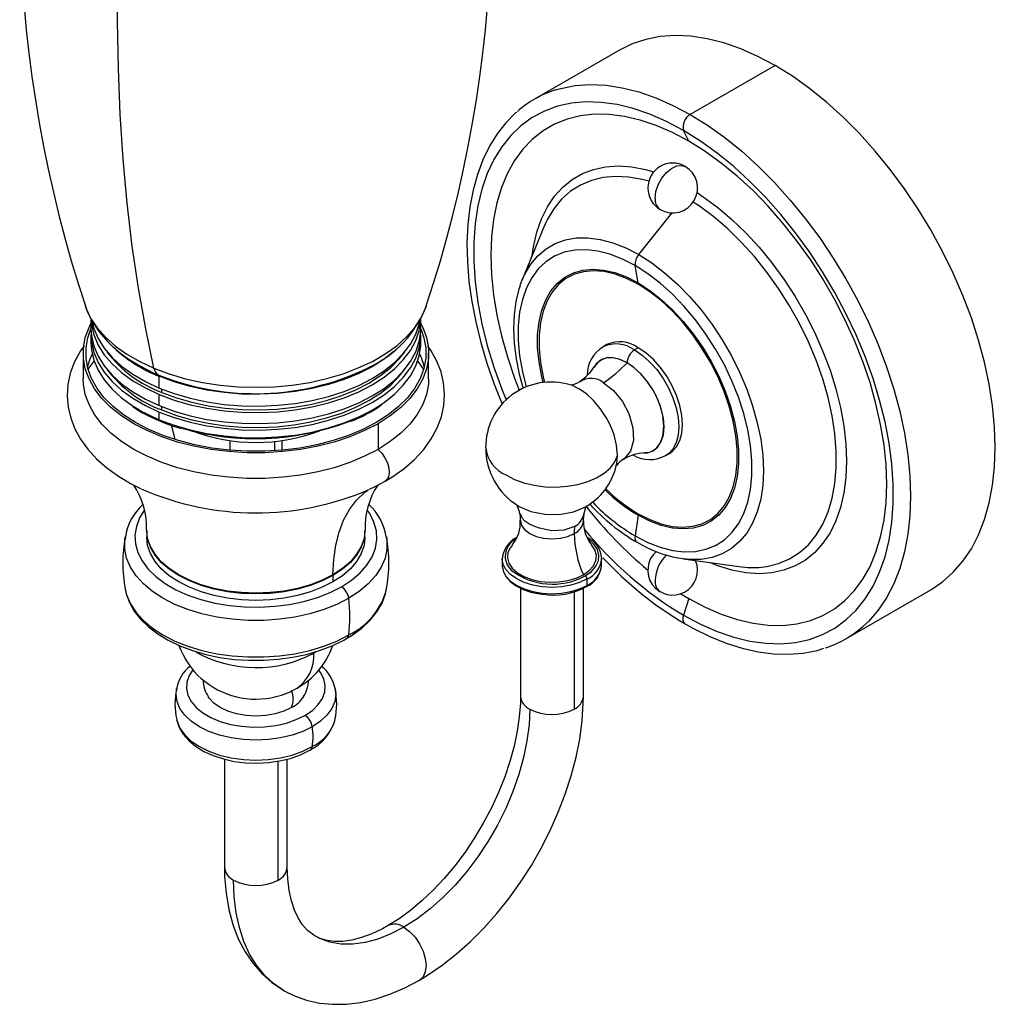
# Paper-space layout '_Isometric' of a CAD drawing. Units: millimetres. Extents: x -69 to 117, y -101 to 202.
# Drawn here: x -69 to 117, y -101 to 87 of the extents above; entities that cross this region are included whole.
import ezdxf

# ---------------------------------------------------------------- set-up
doc = ezdxf.new("R2010")
doc.units = ezdxf.units.MM

psp = doc.layouts.new('_Isometric')

# ---------------------------------------------------------------- linework, layer by layer
at = {"color": 7, "linetype": 'Continuous', "lineweight": 25}
for p, q in [((45.21, 81.34), (29, 71.98)), ((74.96, 78.39), (58.75, 69.03)), ((58.45, 63.96), (57.45, 65.99)), ((48.9, 42.28), (55.31, 50.26)), ((30.71, 47.4), (26.64, 37.44)), ((31.23, 48.56), (30.71, 47.4)), ((48.77, 36.88), (48.21, 40.19)), ((26.26, 36.43), (26.64, 37.44)), ((-56.86, 32.5), (-56.81, 32.34)), ((-55.75, 29.99), (-55.75, 28.18)), ((7.25, 28.18), (7.25, 29.96)), ((-55.75, 26.95), (-55.75, 25.48)), ((7.25, 25.48), (7.25, 26.95)), ((42.8, 25.1), (42.09, 24.69)), ((48.8, 24.5), (48.09, 24.09)), ((-57.25, 23.46), (-57.25, 18.56)), ((8.75, 18.56), (8.75, 23.46)), ((-42.71, 16.79), (-42.71, 19.05)), ((-42.71, 13.45), (-42.71, 15.57)), ((-42.21, 15.97), (-42.21, 16.59)), ((-42.21, 12.62), (-42.21, 13.24)), ((-42.71, 10.75), (-42.71, 12.22)), ((-0.91, 9.99), (-0.91, 5.09)), ((-29.25, 6.79), (-29.25, 4.93)), ((-20.71, 6.61), (-20.71, 4.81)), ((-19.25, 4.93), (-19.25, 6.79)), ((54.09, 3.9), (54.79, 4.31)), ((46.06, 3.27), (45.87, 3.2)), ((48.77, -7.5), (48.21, -11.45)), ((-45.13, -10.35), (-45.13, -10.45)), ((-45.1, -10.49), (-45.1, -11.71)), ((-3.4, -11.71), (-3.4, -10.49)), ((-3.37, -10.45), (-3.37, -10.35)), ((22.82, -15.79), (22.82, -17.02)), ((22.82, -15.98), (22.82, -15.79)), ((41.81, -15.61), (41.82, -15.79)), ((41.82, -17.02), (41.82, -15.79)), ((57.4, -15.85), (56.42, -15.69)), ((57.4, -15.85), (68.07, -17.31)), ((41.81, -17.2), (41.82, -17.02)), ((-9.51, -18.86), (-9.51, -19)), ((-9.51, -19), (-9.51, -20.22)), ((38.51, -19.16), (38.68, -19.06)), ((39.04, -20.9), (39.04, -19.67)), ((-49.22, -21.6), (-49.17, -21.83)), ((26.32, -21.42), (26.32, -42.08)), ((36.56, -22.11), (36.56, -44.53)), ((38.32, -42.08), (38.32, -21.44)), ((56.92, -22.49), (58.45, -23.41)), ((88.49, -31.08), (104.71, -21.72)), ((58.45, -23.41), (57.45, -26.59)), ((-12.65, -33.53), (-13.18, -33.85)), ((-13.18, -33.66), (-13.18, -33.85)), ((-39.42, -40.75), (-39.39, -40.61)), ((-9.15, -46.7), (-9.11, -46.52)), ((-30.25, -54.09), (-30.25, -74.74)), ((-20.01, -77.19), (-20.01, -54.47)), ((-18.25, -74.74), (-18.25, -54.08))]:
    psp.add_line(p, q, dxfattribs=at)
at = {"color": 7, "linetype": 'Continuous', "lineweight": 25, "flags": 128}
for points in [[(-43.71, 20.58), (-45.3, 28.13), (-46.68, 35.9), (-47.85, 43.89), (-48.83, 52.09), (-49.6, 60.49), (-50.16, 69.08), (-50.52, 77.86), (-50.68, 86.81), (-50.62, 95.93), (-50.36, 105.21), (-49.9, 114.64), (-49.23, 124.2), (-48.35, 133.9), (-47.28, 143.71), (-45.99, 153.63)], [(74.96, 78.39), (71.66, 80.15), (68.38, 81.59), (65.14, 82.72), (61.96, 83.52), (58.86, 83.99), (55.86, 84.12), (52.97, 83.92), (50.23, 83.39), (47.63, 82.52), (45.21, 81.34)], [(104.71, -21.72), (104.71, -21.72), (106.95, -20.22), (109, -18.4), (110.83, -16.29), (112.45, -13.89), (113.83, -11.22), (114.97, -8.31), (115.87, -5.15), (116.51, -1.78), (116.9, 1.78), (117.03, 5.52), (116.9, 9.41), (116.51, 13.42), (115.87, 17.53), (114.97, 21.72), (113.83, 25.96), (112.45, 30.22), (110.83, 34.48), (109, 38.71), (106.95, 42.89), (104.71, 46.99), (102.28, 50.98), (99.69, 54.84), (96.94, 58.54), (94.06, 62.07), (91.06, 65.4), (87.96, 68.51), (84.78, 71.38), (81.54, 73.99), (78.26, 76.34), (74.96, 78.39)], [(32.97, 73.73), (34.02, 74.03), (36.76, 74.56), (39.65, 74.76), (42.65, 74.63), (45.74, 74.16), (48.92, 73.36), (52.16, 72.23), (55.44, 70.79), (58.75, 69.03)], [(57.45, 65.99), (54.23, 67.7), (51.02, 69.1), (47.86, 70.18), (44.76, 70.94), (41.74, 71.36), (38.82, 71.44), (36.03, 71.19), (33.37, 70.61), (30.87, 69.7), (28.54, 68.46), (26.4, 66.9), (24.46, 65.04), (22.74, 62.89), (21.24, 60.45), (19.97, 57.75), (18.95, 54.81), (18.18, 51.63), (17.66, 48.25), (17.4, 44.69), (17.4, 40.96), (17.66, 37.09), (18.18, 33.12), (18.95, 29.05), (19.97, 24.92), (21.24, 20.76), (22.74, 16.6), (23.56, 14.56)], [(25.53, 69.46), (25.38, 69.34), (23.53, 67.47), (21.86, 65.35), (20.39, 62.98), (19.13, 60.39), (18.07, 57.58), (17.24, 54.57), (16.63, 51.38), (16.24, 48.02), (16.09, 44.51), (16.17, 40.88), (16.47, 37.14), (17, 33.32), (17.76, 29.43), (18.72, 25.49), (19.91, 21.53), (21.29, 17.57), (22.82, 13.75)], [(58.45, 63.96), (55.33, 65.62), (52.22, 66.96), (49.16, 67.99), (46.17, 68.69), (43.26, 69.06), (40.45, 69.09), (37.76, 68.79), (35.22, 68.17), (32.83, 67.21), (30.62, 65.93), (28.6, 64.34), (26.78, 62.45), (25.18, 60.28), (23.81, 57.83), (22.67, 55.12), (21.78, 52.17), (21.14, 49.01), (20.75, 45.65), (20.62, 42.12), (20.75, 38.43), (21.14, 34.63), (21.78, 30.72), (22.67, 26.75), (23.81, 22.73), (25.18, 18.69), (26.07, 16.38)], [(58.75, 69.03), (62.05, 66.98), (65.33, 64.63), (68.57, 62.02), (71.75, 59.15), (74.85, 56.04), (77.85, 52.71), (80.73, 49.18), (83.48, 45.48), (86.07, 41.62), (88.5, 37.63), (90.74, 33.53), (92.78, 29.36), (94.62, 25.12), (96.23, 20.86), (97.62, 16.6), (98.76, 12.36), (99.66, 8.17), (100.3, 4.06), (100.69, 0.05), (100.82, -3.84), (100.69, -7.58), (100.3, -11.14), (99.66, -14.51), (98.76, -17.67), (97.62, -20.58), (96.23, -23.25), (94.62, -25.65), (92.78, -27.76), (91.75, -28.73)], [(57.45, -26.59), (60.68, -28.3), (63.88, -29.7), (67.05, -30.78), (70.15, -31.53), (73.17, -31.96), (76.08, -32.04), (78.88, -31.79), (81.53, -31.21), (84.03, -30.29), (86.36, -29.05), (88.5, -27.5), (90.44, -25.64), (92.17, -23.48), (93.67, -21.05), (94.93, -18.35), (95.96, -15.41), (96.73, -12.23), (97.25, -8.85), (97.51, -5.29), (97.51, -1.56), (97.25, 2.31), (96.73, 6.29), (95.96, 10.35), (94.93, 14.48), (93.67, 18.64), (92.17, 22.81), (90.44, 26.95), (88.5, 31.05), (86.36, 35.08), (84.03, 39), (81.53, 42.81), (78.88, 46.46), (76.08, 49.93), (73.17, 53.22), (70.15, 56.28), (67.05, 59.11), (63.88, 61.68), (60.68, 63.98), (57.45, 65.99)], [(58.45, -23.41), (61.58, -25.06), (64.68, -26.41), (67.74, -27.43), (70.74, -28.13), (73.65, -28.5), (76.46, -28.54), (79.14, -28.24), (81.69, -27.61), (84.07, -26.65), (86.28, -25.38), (88.3, -23.79), (90.12, -21.9), (91.72, -19.72), (93.1, -17.27), (94.23, -14.56), (95.12, -11.62), (95.77, -8.45), (96.15, -5.09), (96.28, -1.56), (96.15, 2.12), (95.77, 5.93), (95.12, 9.83), (94.23, 13.81), (93.1, 17.83), (91.72, 21.86), (90.12, 25.89), (88.3, 29.88), (86.28, 33.8), (84.07, 37.63), (81.69, 41.34), (79.14, 44.9), (76.46, 48.3), (73.65, 51.51), (70.74, 54.5), (67.74, 57.26), (64.68, 59.77), (61.58, 62.01), (58.45, 63.96)], [(28.55, 42.11), (28.8, 43.79), (29.44, 46.56), (30.33, 49.1), (31.45, 51.39), (32.81, 53.42), (34.38, 55.16), (36.16, 56.61), (38.13, 57.75), (40.28, 58.57), (42.57, 59.06), (45.01, 59.22), (47.56, 59.04), (50.2, 58.54), (51.78, 58.1)], [(52.03, 53.07), (52.18, 54.31), (52.62, 55.62), (53.32, 56.87), (54.2, 57.95), (55.19, 58.76), (56.19, 59.24), (57.13, 59.33), (57.76, 59.12)], [(50.82, 56.31), (49.59, 56.64), (46.99, 57.1), (44.48, 57.22), (42.1, 57.01), (39.86, 56.46), (37.78, 55.58), (35.88, 54.38), (34.17, 52.86), (32.68, 51.04), (31.42, 48.95), (31.23, 48.56)], [(60.06, 54.13), (61.23, 53.35), (63.99, 51.31), (66.71, 49.01), (69.35, 46.47), (71.9, 43.69), (74.33, 40.72), (76.63, 37.58), (78.77, 34.29), (80.74, 30.87), (82.52, 27.37), (84.1, 23.81), (85.45, 20.22), (86.58, 16.62), (87.46, 13.06), (88.1, 9.56), (88.48, 6.15), (88.61, 2.87), (88.48, -0.27), (88.1, -3.24), (87.46, -6), (86.58, -8.54), (85.45, -10.83), (84.1, -12.86), (82.52, -14.61), (80.74, -16.05), (78.77, -17.19), (76.63, -18.01), (74.33, -18.5), (71.9, -18.66), (69.35, -18.49), (66.71, -17.99), (63.99, -17.16), (62.41, -16.53)], [(72.39, -17.4), (73.39, -17.27), (75.63, -16.72), (77.71, -15.84), (79.61, -14.64), (81.32, -13.12), (82.8, -11.3), (84.07, -9.21), (85.09, -6.85), (85.87, -4.24), (86.39, -1.42), (86.65, 1.59), (86.65, 4.77), (86.39, 8.09), (85.87, 11.51), (85.09, 15.01), (84.07, 18.56), (82.8, 22.11), (81.32, 25.64), (79.61, 29.13), (77.71, 32.53), (75.63, 35.81), (73.39, 38.95), (71, 41.92), (68.5, 44.68), (65.9, 47.22), (63.22, 49.52), (60.5, 51.55), (59.31, 52.33)], [(26.64, 37.44), (27.13, 38.52), (28.26, 40.44), (29.62, 42.07), (31.19, 43.4), (32.95, 44.42), (34.89, 45.11), (36.98, 45.47), (39.21, 45.5), (41.54, 45.19), (43.95, 44.54), (46.41, 43.57), (48.9, 42.28)], [(48.21, 40.19), (45.8, 41.43), (43.41, 42.36), (41.08, 42.96), (38.83, 43.22), (36.69, 43.15), (34.68, 42.73), (32.84, 41.99), (31.17, 40.92), (29.71, 39.54), (28.46, 37.87), (27.44, 35.91), (26.67, 33.71), (26.15, 31.28), (25.89, 28.65), (25.89, 25.86), (26.15, 22.93), (26.67, 19.9), (27.38, 17.02)], [(48.9, 42.28), (51.39, 40.69), (53.85, 38.82), (56.26, 36.68), (58.59, 34.31), (60.82, 31.72), (62.91, 28.94), (64.85, 26.01), (66.61, 22.95), (68.18, 19.81), (69.54, 16.61), (70.67, 13.39), (71.56, 10.18), (72.21, 7.03), (72.6, 3.96), (72.73, 1.01), (72.6, -1.79), (72.21, -4.41), (71.56, -6.82), (70.67, -9), (69.54, -10.91), (68.18, -12.54), (66.61, -13.87), (64.85, -14.89), (62.91, -15.59), (60.82, -15.95), (58.59, -15.97), (57.4, -15.85)], [(30.63, 17.87), (30.37, 18.95), (29.85, 21.76), (29.59, 24.47), (29.59, 27.05), (29.85, 29.47), (30.37, 31.68), (31.13, 33.66), (32.13, 35.39), (33.36, 36.84), (34.8, 37.99), (36.42, 38.82), (38.21, 39.32), (40.15, 39.5), (42.2, 39.33), (44.34, 38.84), (46.54, 38.02), (48.77, 36.88)], [(48.21, -11.45), (50.63, -12.69), (53.02, -13.62), (55.35, -14.22), (57.6, -14.48), (59.74, -14.41), (61.75, -14), (63.59, -13.25), (65.26, -12.18), (66.72, -10.8), (67.97, -9.13), (68.99, -7.18), (69.76, -4.98), (70.28, -2.55), (70.54, 0.08), (70.54, 2.88), (70.28, 5.81), (69.76, 8.84), (68.99, 11.93), (67.97, 15.06), (66.72, 18.17), (65.26, 21.25), (63.59, 24.24), (61.75, 27.11), (59.74, 29.84), (57.6, 32.38), (55.35, 34.71), (53.02, 36.81), (50.63, 38.64), (48.21, 40.19)], [(48.8, 36.61), (46.59, 37.73), (44.42, 38.54), (42.31, 39.03), (40.28, 39.19), (38.37, 39.02), (36.6, 38.52), (35, 37.7), (33.58, 36.57), (32.37, 35.14), (31.38, 33.43), (30.62, 31.47), (30.12, 29.29), (29.86, 26.91), (29.86, 24.36), (30.12, 21.68), (30.62, 18.91), (30.87, 17.89)], [(26.26, 36.35), (26.02, 35.67), (25.45, 33.31), (25.11, 30.78), (25, 28.09), (25.13, 25.29), (25.49, 22.4), (26.07, 19.44), (26.8, 16.71)], [(48.77, 36.88), (51, 35.44), (53.2, 33.72), (55.35, 31.75), (57.4, 29.54), (59.33, 27.13), (61.12, 24.56), (62.75, 21.85), (64.19, 19.04), (65.41, 16.18), (66.42, 13.29), (67.18, 10.43), (67.7, 7.62), (67.96, 4.91), (67.96, 2.33), (67.7, -0.09), (67.18, -2.3), (66.42, -4.28), (65.41, -6.01), (64.19, -7.46), (62.75, -8.6), (61.12, -9.44), (59.33, -9.94), (57.4, -10.12), (55.35, -9.95), (53.2, -9.46), (51, -8.64), (48.77, -7.5)], [(48.8, -7.2), (51, -8.32), (53.17, -9.13), (55.28, -9.62), (57.31, -9.78), (59.22, -9.61), (60.99, -9.11), (62.59, -8.29), (64.01, -7.16), (65.22, -5.73), (66.21, -4.03), (66.97, -2.07), (67.47, 0.12), (67.73, 2.5), (67.73, 5.05), (67.47, 7.72), (66.97, 10.5), (66.21, 13.32), (65.22, 16.17), (64.01, 19), (62.59, 21.77), (60.99, 24.44), (59.22, 26.99), (57.31, 29.36), (55.28, 31.54), (53.17, 33.49), (51, 35.19), (48.8, 36.61)], [(-56.81, 32.34), (-56.72, 32.09), (-55.81, 30.15), (-54.56, 28.28), (-52.98, 26.49), (-51.08, 24.81), (-48.88, 23.26), (-46.42, 21.84), (-43.71, 20.58)], [(-56.76, 32.31), (-56.45, 31.4), (-55.47, 29.43), (-54.19, 27.52), (-52.62, 25.71), (-50.78, 23.99), (-48.66, 22.4), (-46.29, 20.96), (-43.71, 19.67), (-42.81, 19.28)], [(-43.71, 20.58), (-40.8, 19.49), (-37.69, 18.58), (-34.45, 17.87), (-31.09, 17.35), (-27.65, 17.04), (-24.18, 16.94), (-20.71, 17.05), (-17.28, 17.37), (-13.92, 17.89), (-10.68, 18.61), (-7.59, 19.53), (-4.67, 20.63), (-1.98, 21.89), (0.48, 23.31), (2.66, 24.88), (4.54, 26.56), (6.12, 28.35), (7.36, 30.23), (8.25, 32.16), (8.37, 32.5)], [(-0.91, 9.99), (-3.48, 8.66), (-6.28, 7.49), (-9.27, 6.49), (-12.42, 5.68), (-15.71, 5.06), (-19.09, 4.65), (-22.52, 4.44), (-25.98, 4.44), (-29.41, 4.65), (-32.79, 5.06), (-36.08, 5.68), (-39.23, 6.49), (-42.22, 7.49), (-45.02, 8.66), (-47.58, 9.99), (-49.89, 11.47), (-51.93, 13.09), (-53.65, 14.81), (-55.06, 16.64), (-56.12, 18.53), (-56.84, 20.48), (-57.2, 22.47), (-57.2, 24.46), (-56.84, 26.44), (-56.12, 28.39), (-55.75, 29.14)], [(-55.73, 29.61), (-55.65, 28.89), (-55.2, 26.94), (-54.39, 25.02), (-53.23, 23.17), (-51.72, 21.41), (-49.9, 19.74), (-47.77, 18.2), (-45.36, 16.81), (-42.71, 15.57)], [(-55.56, 29.53), (-55.2, 28.16), (-54.39, 26.25), (-53.23, 24.4), (-51.72, 22.63), (-49.9, 20.97), (-47.77, 19.43), (-45.36, 18.03), (-42.71, 16.79)], [(-42.71, 15.57), (-39.84, 14.5), (-36.79, 13.62), (-33.6, 12.94), (-30.29, 12.45), (-26.91, 12.18), (-23.5, 12.12), (-20.1, 12.28), (-16.75, 12.64), (-13.49, 13.21), (-10.35, 13.98), (-7.37, 14.95), (-4.6, 16.09), (-2.05, 17.4), (0.24, 18.86), (2.23, 20.46), (3.92, 22.17), (5.28, 23.97), (6.29, 25.85), (6.95, 27.79), (7.23, 29.71)], [(-42.71, 16.79), (-39.84, 15.73), (-36.79, 14.85), (-33.6, 14.16), (-30.29, 13.68), (-26.91, 13.41), (-23.5, 13.35), (-20.1, 13.5), (-16.75, 13.86), (-13.49, 14.44), (-10.35, 15.21), (-7.37, 16.17), (-4.6, 17.31), (-2.05, 18.62), (0.24, 20.09), (2.23, 21.68), (3.92, 23.39), (5.28, 25.2), (6.29, 27.08), (6.95, 29.01), (7.06, 29.55)], [(7.25, 29.14), (7.63, 28.39), (8.34, 26.44), (8.71, 24.46), (8.71, 22.47), (8.34, 20.48), (7.63, 18.53), (6.56, 16.64), (5.15, 14.81), (3.43, 13.09), (1.4, 11.47), (-0.91, 9.99)], [(-1.27, 10.2), (-3.8, 8.88), (-6.55, 7.73), (-9.49, 6.75), (-12.6, 5.95), (-15.84, 5.34), (-19.16, 4.93), (-22.55, 4.73), (-25.95, 4.73), (-29.33, 4.93), (-32.66, 5.34), (-35.9, 5.95), (-39, 6.75), (-41.95, 7.73), (-44.7, 8.88), (-47.23, 10.2), (-49.51, 11.66), (-51.51, 13.25), (-53.21, 14.95), (-54.59, 16.74), (-55.64, 18.61), (-56.35, 20.53), (-56.7, 22.48), (-56.7, 24.45), (-56.35, 26.4), (-55.75, 28.08)], [(-55.75, 28.18), (-55.65, 26.76), (-55.2, 24.81), (-54.39, 22.9), (-53.23, 21.05), (-51.72, 19.28), (-49.9, 17.62), (-47.77, 16.08), (-45.36, 14.68), (-42.71, 13.45)], [(-55.73, 27.57), (-55.73, 27.51), (-55.65, 25.54), (-55.2, 23.59), (-54.39, 21.68), (-53.23, 19.82), (-51.72, 18.06), (-49.9, 16.4), (-47.77, 14.86), (-45.36, 13.46), (-42.71, 12.22)], [(-42.71, 13.45), (-39.84, 12.38), (-36.79, 11.5), (-33.6, 10.81), (-30.29, 10.33), (-26.91, 10.06), (-23.5, 10), (-20.1, 10.15), (-16.75, 10.52), (-13.49, 11.09), (-10.35, 11.86), (-7.37, 12.82), (-4.6, 13.97), (-2.05, 15.28), (0.24, 16.74), (2.23, 18.33), (3.92, 20.04), (5.28, 21.85), (6.29, 23.73), (6.95, 25.66), (7.24, 27.62), (7.25, 28.18)], [(-42.71, 12.22), (-39.84, 11.15), (-36.79, 10.27), (-33.6, 9.59), (-30.29, 9.11), (-26.91, 8.83), (-23.5, 8.77), (-20.1, 8.93), (-16.75, 9.29), (-13.49, 9.86), (-10.35, 10.64), (-7.37, 11.6), (-4.6, 12.74), (-2.05, 14.05), (0.24, 15.51), (2.23, 17.11), (3.92, 18.82), (5.28, 20.63), (6.29, 22.51), (6.95, 24.44), (7.24, 26.4), (7.23, 27.57)], [(7.25, 28.08), (7.85, 26.4), (8.21, 24.45), (8.21, 22.48), (7.85, 20.53), (7.14, 18.61), (6.09, 16.74), (4.71, 14.95), (3.01, 13.25), (1.01, 11.66), (-1.27, 10.2)], [(-57.04, 24.89), (-57.77, 23.88), (-58.9, 21.79), (-59.7, 19.64), (-60.16, 17.47), (-60.3, 15.31), (-60.12, 13.17), (-59.63, 11.06), (-58.83, 9.01), (-57.74, 7.03), (-56.36, 5.11), (-54.68, 3.28), (-52.72, 1.55), (-50.51, -0.05), (-48.05, -1.51), (-46.26, -2.38)], [(-55.75, 25.48), (-55.65, 24.07), (-55.2, 22.12), (-54.39, 20.21), (-53.23, 18.35), (-51.72, 16.59), (-49.9, 14.93), (-47.89, 13.47)], [(-0.12, 13.8), (0.24, 14.04), (2.23, 15.64), (3.92, 17.35), (5.28, 19.16), (6.29, 21.04), (6.95, 22.97), (7.24, 24.93), (7.25, 25.48)], [(0.44, -1.01), (1.75, -0.21), (4.03, 1.4), (6.06, 3.16), (7.82, 5.06), (9.27, 7.07), (10.41, 9.17), (11.2, 11.32), (11.67, 13.48), (11.8, 15.65), (11.62, 17.79), (11.13, 19.89), (10.33, 21.94), (9.24, 23.93), (8.61, 24.81)], [(54.79, 4.31), (55.3, 4.65), (56.14, 5.56), (56.77, 6.75), (57.15, 8.18), (57.28, 9.8), (57.15, 11.58), (56.77, 13.45), (56.14, 15.36), (55.3, 17.25), (54.25, 19.06), (53.04, 20.74), (51.7, 22.24), (50.27, 23.5), (48.8, 24.5)], [(2.22, 23.93), (0.24, 22.34), (-2.05, 20.88), (-4.6, 19.57), (-7.37, 18.43), (-10.35, 17.47), (-13.49, 16.7), (-16.75, 16.12), (-20.1, 15.76), (-23.5, 15.61), (-26.91, 15.67), (-30.29, 15.94), (-33.6, 16.42), (-36.79, 17.11), (-39.84, 17.99), (-42.71, 19.05)], [(-42.21, 15.97), (-39.42, 14.93), (-36.46, 14.07), (-33.34, 13.4), (-30.13, 12.94), (-26.84, 12.67), (-23.52, 12.61), (-20.21, 12.76), (-16.95, 13.12), (-13.78, 13.67), (-10.72, 14.42), (-7.83, 15.36), (-5.13, 16.47), (-2.65, 17.75), (-0.43, 19.17), (1.52, 20.72), (3.16, 22.39), (4.21, 23.73)], [(46.67, 21.64), (45.29, 22.28), (43.97, 22.58), (42.75, 22.54), (41.67, 22.14), (40.79, 21.41), (40.37, 20.81)], [(46.67, 21.64), (45.36, 22.26), (44.05, 22.57), (42.81, 22.54), (42.42, 22.45), (42.05, 22.31), (41.7, 22.14), (41.01, 21.62), (40.46, 20.89)], [(48.09, 24.09), (49.56, 23.09), (50.99, 21.83), (52.33, 20.33), (53.54, 18.65), (54.59, 16.84), (55.44, 14.95), (56.06, 13.04), (56.44, 11.17), (56.57, 9.4), (56.44, 7.77), (56.06, 6.34), (55.44, 5.15), (54.59, 4.24), (54.06, 3.89)], [(-56.3, 20.36), (-56.09, 20.67), (-55.14, 21.92)], [(0.31, 22.39), (0.24, 22.34), (-2.05, 20.88), (-4.6, 19.57), (-7.37, 18.42), (-10.35, 17.46), (-13.49, 16.69), (-16.75, 16.12), (-20.1, 15.75), (-23.5, 15.6), (-26.91, 15.66), (-30.29, 15.93), (-33.6, 16.41), (-36.79, 17.1), (-39.84, 17.98), (-42.71, 19.04)], [(0.31, 22.39), (0.24, 22.34), (-2.05, 20.88), (-4.6, 19.57), (-7.37, 18.42), (-10.35, 17.46), (-13.49, 16.69), (-16.75, 16.12), (-20.1, 15.75), (-23.5, 15.6), (-26.91, 15.66), (-30.29, 15.93), (-33.6, 16.41), (-36.79, 17.1), (-39.84, 17.98), (-42.71, 19.04)], [(6.64, 21.92), (6.91, 21.59), (7.8, 20.36)], [(50.06, 4.47), (50.54, 4.48), (50.93, 4.57), (51.3, 4.71), (51.65, 4.88), (52.34, 5.41), (53, 6.29), (53.51, 7.61), (53.72, 9.44), (53.51, 11.53), (53, 13.45), (52.56, 14.57), (52.11, 15.55), (51.65, 16.39), (50.54, 18.08), (49.3, 19.54), (47.99, 20.74), (46.67, 21.64)], [(49.97, 4.35), (50.6, 4.42), (51.67, 4.82), (52.55, 5.55), (53.21, 6.58), (53.61, 7.88), (53.74, 9.4), (53.61, 11.07), (53.21, 12.83), (52.55, 14.62), (51.67, 16.37), (50.6, 18), (49.38, 19.46), (48.05, 20.69), (46.67, 21.64)], [(-42.21, 12.62), (-39.42, 11.58), (-36.46, 10.72), (-33.34, 10.06), (-30.13, 9.59), (-26.84, 9.32), (-23.52, 9.26), (-20.21, 9.41), (-16.95, 9.77), (-13.78, 10.32), (-10.72, 11.08), (-7.83, 12.01), (-5.13, 13.13), (-2.65, 14.4), (-0.43, 15.82), (1.52, 17.37), (3.16, 19.04), (4.21, 20.38)], [(-0.91, 5.09), (-3.48, 3.76), (-6.28, 2.59), (-9.27, 1.59), (-12.42, 0.78), (-15.71, 0.16), (-19.09, -0.25), (-22.52, -0.46), (-25.98, -0.46), (-29.41, -0.25), (-32.79, 0.16), (-36.08, 0.78), (-39.23, 1.59), (-42.22, 2.59), (-45.02, 3.76), (-47.58, 5.09), (-49.89, 6.58), (-51.93, 8.19), (-53.65, 9.92), (-55.06, 11.74), (-56.12, 13.63), (-56.84, 15.58), (-57.2, 17.57), (-57.25, 18.56)], [(8.75, 18.56), (8.71, 17.57), (8.34, 15.58), (7.63, 13.63), (6.56, 11.74), (5.15, 9.92), (3.43, 8.19), (1.4, 6.58), (-0.91, 5.09)], [(44.84, 3.9), (44.66, 5.9), (44.18, 7.84), (43.74, 9.04), (43.24, 10.16), (42.7, 11.17), (41.56, 12.91), (40.27, 14.44), (38.9, 15.7), (37.49, 16.67), (36.09, 17.33), (35.78, 17.4)], [(42.19, 17.82), (44.08, 16.35), (45.79, 14.23), (46.99, 11.94), (47.79, 9.18), (47.88, 6.76), (47.34, 4.75), (46.12, 3.29), (46.06, 3.27)], [(-42.71, 10.75), (-39.84, 9.68), (-36.79, 8.8), (-33.6, 8.12), (-30.29, 7.64), (-26.91, 7.36), (-23.5, 7.3), (-20.1, 7.46), (-16.75, 7.82), (-13.49, 8.39), (-10.35, 9.17), (-7.37, 10.13), (-4.6, 11.27), (-2.05, 12.58), (-0.12, 13.8)], [(-39.66, 6.95), (-39.8, 7.55), (-40.34, 9.69)], [(-0.91, 5.09), (-0.19, 4.37), (0.42, 3.49), (0.89, 2.51), (1.17, 1.53), (1.24, 0.6), (1.09, -0.18), (0.74, -0.77), (0.44, -1.01)], [(23.62, 0.17), (25.19, -0.65), (26.98, -1.31), (28.94, -1.78), (31.01, -2.05), (33.12, -2.12), (35.23, -1.97), (37.26, -1.61), (39.15, -1.06), (40.86, -0.33), (42.31, 0.56), (43.49, 1.59), (44.34, 2.71), (44.84, 3.9)], [(44.6, 2), (44.71, 2.39), (44.84, 3.9)], [(-2.56, -2.53), (-1.32, -1.96), (0.44, -1.01)], [(-9.51, -18.86), (-9.38, -15.96), (-8.99, -13.24), (-8.36, -10.72), (-7.48, -8.43), (-6.36, -6.39), (-5.02, -4.62), (-3.47, -3.14), (-2.86, -2.69)], [(-45.65, -6.66), (-46.45, -7.99), (-47.08, -9.62), (-47.36, -11.29), (-47.27, -12.97), (-46.81, -14.62), (-46, -16.23), (-44.85, -17.77), (-43.37, -19.21), (-41.59, -20.54), (-39.54, -21.72), (-37.24, -22.75), (-34.74, -23.6), (-32.08, -24.27), (-29.29, -24.74), (-26.42, -25), (-23.52, -25.05), (-20.63, -24.89), (-17.8, -24.53), (-15.07, -23.96), (-12.48, -23.2), (-10.08, -22.26), (-7.9, -21.15)], [(-7.9, -21.15), (-5.98, -19.89), (-4.35, -18.51), (-3.03, -17.01), (-2.05, -15.44), (-1.41, -13.8), (-1.14, -12.13), (-1.23, -10.46), (-1.69, -8.8), (-2.5, -7.19), (-2.86, -6.65)], [(25.86, -5.67), (26.05, -5.81), (28.31, -6.77), (30.97, -7.3), (33.78, -7.34), (36.45, -6.86), (38.6, -5.96)], [(26.17, -7.22), (26.27, -7.79), (26.26, -8.52)], [(36.64, -9.66), (34.64, -10.37), (32.3, -10.46), (29.94, -9.99), (28.87, -9.6), (27.93, -9.13), (27.17, -8.61), (26.62, -8.07), (26.3, -7.24)], [(38.35, -8.53), (38.34, -8.31), (38.46, -7.29)], [(38.42, -7.37), (38.74, -6.18), (38.87, -5.87), (38.83, -5.89)], [(26.3, -8.53), (26.51, -9.43), (27.11, -10.26), (28.07, -10.98), (29.31, -11.54), (30.76, -11.88), (32.32, -12), (33.88, -11.88), (35.33, -11.54), (36.57, -10.98)], [(-9.51, -18.86), (-11.56, -19.9), (-13.82, -20.77), (-16.27, -21.47), (-18.85, -21.97), (-21.53, -22.28), (-24.25, -22.38), (-26.97, -22.28), (-29.65, -21.97), (-32.23, -21.47), (-34.67, -20.77), (-36.94, -19.9), (-38.99, -18.86), (-40.79, -17.67), (-42.31, -16.37), (-43.51, -14.95), (-44.39, -13.46), (-44.92, -11.92), (-45.1, -10.35)], [(-9.51, -19), (-11.56, -20.04), (-13.82, -20.91), (-16.27, -21.61), (-18.85, -22.11), (-21.53, -22.42), (-24.25, -22.52), (-26.97, -22.42), (-29.65, -22.11), (-32.23, -21.61), (-34.67, -20.91), (-36.94, -20.04), (-38.99, -19), (-40.79, -17.81), (-42.31, -16.51), (-43.51, -15.09), (-44.39, -13.6), (-44.92, -12.06), (-45.1, -10.49), (-45.1, -10.45)], [(-3.4, -10.34), (-3.4, -10.35), (-3.58, -11.92), (-4.11, -13.46), (-4.99, -14.95), (-6.19, -16.37), (-7.71, -17.67), (-9.51, -18.86)], [(-3.4, -10.44), (-3.4, -10.49), (-3.58, -12.06), (-4.11, -13.6), (-4.99, -15.09), (-6.19, -16.51), (-7.71, -17.81), (-9.51, -19)], [(-6.5, -23.36), (-8.77, -24.52), (-11.26, -25.51), (-13.95, -26.32), (-16.78, -26.94), (-19.72, -27.36), (-22.73, -27.57), (-25.76, -27.57), (-28.77, -27.36), (-31.72, -26.94), (-34.55, -26.32), (-37.23, -25.51), (-39.73, -24.52), (-42, -23.36), (-44.01, -22.05), (-45.73, -20.61), (-47.14, -19.06), (-48.21, -17.42), (-48.94, -15.72), (-49.3, -13.99), (-49.3, -12.24), (-49.22, -11.65)], [(-9.51, -20.22), (-11.56, -21.26), (-13.82, -22.14), (-16.27, -22.83), (-18.85, -23.34), (-21.53, -23.65), (-24.25, -23.75), (-26.97, -23.65), (-29.65, -23.34), (-32.23, -22.83), (-34.67, -22.14), (-36.94, -21.26), (-38.99, -20.22), (-40.79, -19.04), (-42.31, -17.73), (-43.51, -16.32), (-44.39, -14.83), (-44.92, -13.28), (-45.1, -11.71)], [(-3.4, -11.71), (-3.58, -13.28), (-4.11, -14.83), (-4.99, -16.32), (-6.19, -17.73), (-7.71, -19.04), (-9.51, -20.22)], [(0.7, -11.55), (0.8, -12.24), (0.8, -13.99), (0.44, -15.72), (-0.29, -17.42), (-1.36, -19.06), (-2.77, -20.61), (-4.49, -22.05), (-6.5, -23.36)], [(24.76, -13.14), (24.38, -13.63), (23.92, -14.62), (23.83, -15.64), (24.11, -16.65), (24.75, -17.61), (25.71, -18.47), (26.97, -19.2), (28.46, -19.76), (30.12, -20.12), (31.87, -20.28), (33.65, -20.23), (35.37, -19.97), (36.95, -19.5), (38.33, -18.85)], [(38.33, -18.85), (39.45, -18.06), (40.25, -17.14), (40.71, -16.15), (40.81, -15.13), (40.53, -14.11), (39.89, -13.16), (39.88, -13.15)], [(38.68, -19.06), (39.87, -18.21), (40.72, -17.25), (41.21, -16.2), (41.31, -15.11), (41.01, -14.04), (40.34, -13.03), (39.38, -12.16)], [(39.04, -19.67), (37.6, -20.35), (35.95, -20.86), (34.17, -21.17), (32.32, -21.28), (30.47, -21.17), (28.68, -20.86), (27.04, -20.35), (25.6, -19.67), (24.42, -18.84), (23.54, -17.89), (23, -16.86), (22.82, -15.98)], [(22.82, -17.02), (23, -18.09), (23.54, -19.12), (24.42, -20.06), (25.6, -20.9), (27.04, -21.58), (28.68, -22.08), (30.47, -22.4), (32.32, -22.5), (34.17, -22.4), (35.95, -22.08), (37.6, -21.58), (39.04, -20.9)], [(22.85, -17.02), (22.83, -17.27), (23.06, -18.31), (23.59, -19.29), (24.41, -20.19), (25.49, -21), (26.81, -21.67), (28.31, -22.19), (29.94, -22.53), (30.5, -22.59)], [(-49.17, -21.83), (-48.94, -22.72), (-48.21, -24.42), (-47.14, -26.06), (-45.73, -27.61), (-44.01, -29.05), (-42, -30.36), (-39.73, -31.52), (-37.23, -32.51), (-34.55, -33.32), (-31.72, -33.94), (-28.77, -34.36), (-25.76, -34.57), (-22.73, -34.57), (-19.72, -34.36), (-16.78, -33.94), (-13.95, -33.32), (-11.26, -32.51), (-8.77, -31.52), (-6.5, -30.36)], [(-49.13, -21.86), (-49.01, -22.5), (-48.39, -24.19), (-47.47, -25.81), (-46.26, -27.36), (-44.77, -28.82), (-43, -30.17), (-41, -31.38), (-38.78, -32.45), (-36.37, -33.36), (-33.83, -34.09), (-31.16, -34.64), (-28.41, -35.02), (-25.62, -35.2), (-22.8, -35.2), (-20.01, -35.01), (-17.26, -34.63), (-14.6, -34.07), (-12.06, -33.33), (-9.66, -32.42), (-7.44, -31.35), (-6.9, -31.05)], [(-6.9, -31.05), (-5.84, -30.39), (-4, -29.04), (-2.42, -27.56), (-1.13, -25.95), (-0.14, -24.26), (0.51, -22.51), (0.69, -21.52)], [(57.45, -26.59), (57.35, -27.03), (57.34, -27.45), (57.41, -27.8), (57.56, -28.08), (57.75, -28.24)], [(57.75, -28.24), (59.39, -29.15), (62.51, -30.67), (65.61, -31.93), (68.69, -32.89), (71.72, -33.57), (74.68, -33.95), (77.56, -34.04), (80.34, -33.82), (82.99, -33.31), (84.24, -32.91)], [(-36.28, -37.05), (-36.98, -38.12), (-37.43, -39.35), (-37.52, -40.62), (-37.25, -41.88), (-36.62, -43.09), (-35.66, -44.23), (-34.38, -45.26), (-32.83, -46.15), (-31.05, -46.89), (-29.08, -47.45), (-26.97, -47.81), (-24.8, -47.96), (-22.61, -47.91), (-20.46, -47.65), (-18.42, -47.19), (-16.53, -46.54), (-14.86, -45.72)], [(-14.86, -45.72), (-13.44, -44.76), (-12.32, -43.67), (-11.52, -42.49), (-11.07, -41.25), (-10.98, -39.99), (-11.25, -38.73), (-11.88, -37.52), (-12.2, -37.07)], [(-13.46, -47.89), (-15.28, -48.79), (-17.32, -49.51), (-19.54, -50.04), (-21.86, -50.36), (-24.25, -50.47), (-26.64, -50.36), (-28.96, -50.04), (-31.17, -49.51), (-33.21, -48.79), (-35.03, -47.89), (-36.59, -46.84), (-37.84, -45.66), (-38.76, -44.38), (-39.31, -43.04), (-39.5, -41.66), (-39.42, -40.75)], [(-9.11, -40.58), (-9, -41.66), (-9.18, -43.04), (-9.74, -44.38), (-10.66, -45.66), (-11.91, -46.84), (-13.46, -47.89)], [(-17.43, -44.24), (-18.89, -44.93), (-20.56, -45.45), (-22.37, -45.77), (-24.25, -45.87), (-26.13, -45.77), (-27.94, -45.45), (-29.61, -44.93), (-31.07, -44.24), (-32.27, -43.4), (-33.16, -42.43), (-33.34, -42.17)], [(26.32, -42.08), (26.29, -43.39), (26.09, -46.01), (25.7, -48.75), (25.1, -51.6), (24.3, -54.51), (23.3, -57.47), (22.11, -60.44), (20.75, -63.4), (19.21, -66.3), (17.53, -69.13), (15.71, -71.85), (13.77, -74.44), (11.74, -76.87), (9.63, -79.12), (7.47, -81.16), (5.29, -82.98), (3.11, -84.57), (1.04, -85.88)], [(7.03, -96.27), (8.56, -95.35), (11.36, -93.44), (14.1, -91.29), (16.76, -88.92), (19.33, -86.34), (21.79, -83.58), (24.13, -80.65), (26.34, -77.58), (28.39, -74.38), (30.28, -71.08), (32, -67.69), (33.53, -64.24), (34.87, -60.75), (36, -57.24), (36.92, -53.73), (37.62, -50.24), (38.08, -46.79), (38.3, -43.41), (38.32, -42.08)], [(28.08, -44.53), (27.95, -47.51), (27.55, -50.61), (26.9, -53.79), (26, -57.03), (24.86, -60.27), (23.49, -63.5), (21.9, -66.68), (20.12, -69.76), (18.17, -72.72), (16.06, -75.52), (13.81, -78.13), (11.46, -80.53), (9.03, -82.68), (6.55, -84.57), (4.04, -86.18)], [(-39.39, -46.51), (-39.31, -46.83), (-38.76, -48.18), (-37.84, -49.45), (-36.59, -50.63), (-35.03, -51.68), (-33.21, -52.58), (-31.17, -53.3), (-28.96, -53.83), (-26.64, -54.15), (-24.25, -54.26), (-21.86, -54.15), (-19.54, -53.83), (-17.32, -53.3), (-15.28, -52.58), (-13.46, -51.68)], [(-39.37, -46.56), (-39.35, -46.69), (-38.87, -48.05), (-38.11, -49.33), (-37.07, -50.52), (-35.75, -51.62), (-34.18, -52.59), (-32.39, -53.41), (-30.44, -54.05), (-28.37, -54.5), (-26.21, -54.77), (-24.02, -54.85), (-21.84, -54.73), (-19.7, -54.43), (-17.65, -53.93), (-15.72, -53.25), (-14.05, -52.44), (-13.86, -52.34)], [(-30.25, -74.74), (-30.21, -76.5), (-29.95, -79.7), (-29.43, -82.77), (-28.64, -85.67), (-27.6, -88.39), (-26.31, -90.88), (-24.79, -93.11), (-23.07, -95.08), (-21.17, -96.77), (-19.1, -98.17), (-18.83, -98.31)], [(-12.97, -87.83), (-13.18, -87.73), (-14.39, -86.79), (-15.32, -85.75), (-16.13, -84.52), (-16.88, -82.94), (-17.47, -81.14), (-17.91, -79.14), (-18.17, -76.93), (-18.25, -74.74)], [(-18.87, -98.31), (-18.96, -98.25), (-20.88, -96.94), (-22.61, -95.34), (-24.13, -93.46), (-25.44, -91.31), (-26.53, -88.9), (-27.38, -86.27), (-28, -83.43), (-28.37, -80.39), (-28.49, -77.19)], [(4.04, -86.18), (1.52, -87.47), (-0.96, -88.45), (-3.39, -89.11), (-5.74, -89.42), (-7.99, -89.4), (-10.1, -89.03), (-12.05, -88.33), (-12.99, -87.85)], [(1.04, -85.88), (-0.07, -86.49), (-2.12, -87.45), (-4.08, -88.17), (-5.93, -88.65), (-7.63, -88.89), (-9.19, -88.91), (-10.62, -88.74), (-11.93, -88.35), (-12.97, -87.83)], [(4.04, -86.18), (5.13, -86.98), (6.16, -88.06), (7.04, -89.34), (7.71, -90.75), (8.13, -92.17), (8.28, -93.52), (8.13, -94.71), (7.71, -95.65), (7.04, -96.27), (7.03, -96.27)], [(-18.83, -98.31), (-16.89, -99.29), (-14.56, -100.12), (-12.12, -100.66), (-9.58, -100.91), (-6.95, -100.87), (-4.23, -100.54), (-1.46, -99.91), (1.37, -98.98), (4.22, -97.76), (7.03, -96.27)]]:
    psp.add_lwpolyline(points, dxfattribs=at)
at = {"color": 7, "linetype": 'Continuous', "lineweight": 25}
for centre, radius, start, end in [((177.31, 110.17), 246.68, 164.9324, 198.3572), ((-225.73, 110.16), 246.6, 341.642, 15.0701), ((39.01, 54.64), 20.02, 107.5435, 131.5205), ((60.12, 66.65), 2.75, 120.036, 193.8866), ((55.39, 55.01), 4.75, 60.0027, 240.0027), ((55.39, 55.01), 4.75, 240.0027, 60.0027), ((54.34, 52.8), 2.32, 173.4467, 235.2412), ((51.06, 40.41), 2.86, 139.2077, 184.5743), ((47.15, 36.61), 1.64, 359.7825, 9.3478), ((-11.56, 40.09), 21.3, 294.5196, 339.3964), ((-32.73, 44.35), 27.2, 226.2038, 248.4736), ((45.19, 19.37), 6.12, 119.8458, 181.2433), ((44.57, 19.18), 6.04, 54.371, 114.0005), ((45.3, 19.78), 5.87, 53.4704, 115.2191), ((-44.5, 17.89), 12.29, 153.7686, 166.0931), ((-34.24, 37.71), 23.16, 217.1399, 249.8693), ((-32.44, 44.92), 27.83, 228.5279, 248.3381), ((-3.99, 17.89), 12.29, 13.9069, 26.2314), ((49.74, 21.5), 3.07, 122.6055, 177.3945), ((-31.24, 47.17), 30.38, 234.8145, 247.8135), ((33.37, 25.06), 8.18, 301.4259, 329.5644), ((27.99, 38.98), 25.49, 303.8431, 317.1293), ((-34.24, 34.36), 23.16, 217.1399, 249.8693), ((-42, 20.81), 1.73, 187.4973, 241.9901), ((-24.35, 65.41), 49.69, 248.1901, 295.6885), ((-42.94, 19.09), 0.231, 351.2509, 56.262), ((32.12, 5.48), 12.47, 72.9343, 180.3631), ((35.62, 20.96), 3.54, 272.8056, 304.9392), ((39.84, 14.94), 3.71, 50.6887, 125.1336), ((-30.95, 39.46), 31.02, 236.9141, 247.7281), ((-32.66, 35.49), 26.88, 235.844, 248.2746), ((-15.09, 34.28), 25.47, 290.2595, 305.626), ((-42.49, 10.71), 0.228, 170.8199, 236.7558), ((-29.72, 40.45), 32.59, 246.701, 254.4313), ((-24.32, 57.54), 50.4, 253.8911, 290.7569), ((-24.25, 41.06), 34.65, 249.4073, 290.5927), ((32.65, 5.39), 12.99, 179.9857, 238.4699), ((25.91, 6.03), 6.28, 185.6836, 248.6927), ((50.36, -3.9), 8.31, 92.0487, 122.39), ((51.01, 9.41), 6.27, 239.9727, 298.7706), ((32.82, 4.62), 12.06, 298.6432, 347.4619), ((48.29, -0.77), 4.59, 119.6179, 142.3669), ((-59.57, -9.79), 14.45, 357.7741, 33.8009), ((10.87, -9.72), 14.25, 146.0528, 182.5146), ((-24.24, 47.44), 54.49, 246.2916, 293.3405), ((65.11, 20.17), 32.13, 225.1716, 239.4481), ((64.9, 20.09), 31.69, 225.2762, 239.4515), ((-38.73, -13.27), 10.58, 132.2654, 171.2265), ((-9.94, -13.37), 10.75, 9.7795, 47.57), ((20.87, -8.22), 5.42, 10.8998, 29.6072), ((67.93, 20.57), 38.45, 222.3872, 239.8207), ((67.89, 21.65), 38.51, 223.8185, 239.2745), ((35.16, -6.72), 3.29, 296.5634, 349.1357), ((100.13, 41.72), 77.53, 217.7941, 230.3282), ((46.66, -7.19), 2.14, 351.8048, 359.8327), ((19.83, -8.97), 6.45, 320.2434, 3.9864), ((35.47, -8.33), 2.87, 292.5968, 356.1912), ((44.97, -8.93), 6.6, 176.5507, 219.3782), ((49.97, -10.96), 13.4, 174.4256, 180.0779), ((57.14, -10.52), 20.58, 181.277, 203.8787), ((94.79, 35.6), 72.54, 219.0846, 239.0174), ((-23.98, -16.66), 25.69, 168.6742, 191.0942), ((-24.5, -16.56), 25.68, 348.7014, 11.1001), ((27.74, -16.16), 4.91, 114.5023, 178.1533), ((27.03, -15.34), 3.64, 118.644, 227.0868), ((37.29, -15.94), 4.53, 4.412, 67.5394), ((49.26, -11.78), 1.1, 162.3474, 233.469), ((61.04, 8.05), 24.15, 239.0262, 258.8295), ((55.39, -17.99), 4.75, 131.0641, 22.4781), ((37.07, -15.32), 4.78, 294.3747, 354.3052), ((93.29, 32.1), 70.02, 222.9567, 239.4973), ((59.44, -20.3), 7.42, 135.4461, 177.1186), ((32.43, -7.66), 13, 232.7183, 297.8842), ((36.98, -16.72), 4.82, 293.8834, 354.0764), ((37.01, -16.48), 4.85, 294.6255, 351.4788), ((70.65, 1.1), 18.59, 262.0186, 275.3721), ((38.27, -19.71), 0.768, 2.6055, 57.3945), ((54.34, -20.2), 2.32, 173.4467, 235.2412), ((-9.6, -23.77), 3.12, 7.6248, 57.1215), ((-12.33, -18.2), 13.49, 295.6215, 345.414), ((32.5, -9.09), 13.65, 261.5567, 298.1262), ((38.79, -20.92), 0.252, 305.7067, 5.6196), ((-34.51, -26.86), 28.22, 352.8773, 7.1227), ((78.48, -13.74), 20.02, 287.5435, 311.5205), ((-7.39, -30.3), 0.887, 303.173, 356.6858), ((-24.38, -27.13), 15.47, 199.8125, 256.6597), ((-24.23, -12.91), 23.68, 241.2102, 297.8193), ((-23.61, -27.54), 14.85, 299.1437, 341.0012), ((-20.54, -34.42), 7.38, 304.2968, 4.4092), ((-32.7, -41.75), 6.78, 127.0495, 171.8719), ((-15.94, -41.85), 6.93, 10.5687, 52.4197), ((-28.88, -39.04), 5.42, 179.158, 215.8347), ((-19.87, -39.01), 5.66, 326.9109, 0.4357), ((-26.2, -43.57), 13.5, 167.3117, 192.5381), ((-23.24, -29.09), 13.33, 282.3528, 300.9541), ((-21.57, -42.61), 4.45, 338.4899, 21.5101), ((-22.37, -43.54), 13.57, 347.2989, 12.5728), ((-24.25, -26.63), 15.99, 256.523, 284.0424), ((-20.23, -38.9), 6.04, 297.7079, 327.9231), ((29.32, -41.79), 3.02, 185.6948, 245.6253), ((35.32, -41.79), 3.02, 294.3761, 354.2888), ((32.32, -36.35), 9.22, 242.6097, 297.3903), ((-16.56, -48.35), 3.13, 8.45, 57.0987), ((-17.98, -44.13), 9.18, 296.692, 343.4944), ((-16.92, -44.33), 8.13, 295.1871, 343.0294), ((-26.41, -49.79), 13.09, 351.6714, 8.3286), ((-14.33, -51.61), 0.869, 302.8271, 355.0331), ((-27.25, -74.44), 3.02, 185.6948, 245.6253), ((-21.25, -74.44), 3.02, 294.3747, 354.3052), ((-24.25, -69), 9.22, 242.6097, 297.3903), ((2.28, -88.62), 3.01, 54.3206, 114.3359)]:
    psp.add_arc(centre, radius, start, end, dxfattribs=at)

doc.saveas('drawing.dxf')
